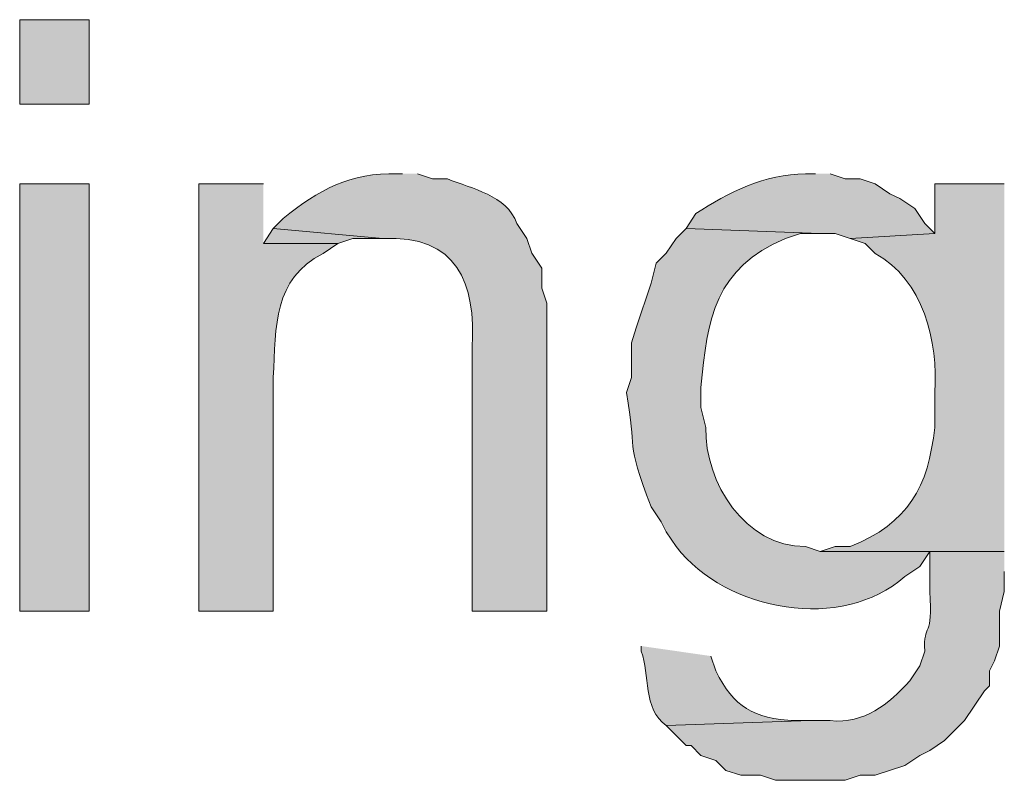
# Model space of a CAD drawing. Units: inches. Extents: x 19 to 188, y 66 to 208.
# Drawn here: x 176 to 180, y 106 to 109 of the extents above; entities that cross this region are included whole.
import ezdxf

# ---------------------------------------------------------------- set-up
doc = ezdxf.new("R2010")
doc.units = ezdxf.units.IN
doc.header["$MEASUREMENT"] = 0
doc.layers.add('Layer 1', color=7, linetype='Continuous')

msp = doc.modelspace()

# ---------------------------------------------------------------- hatches: boundary and pattern name
at = {"layer": 'Layer 1', "true_color": 0xffffff}
h = msp.add_hatch(color=7, dxfattribs=at)
h.dxf.hatch_style = 2
h.paths.add_polyline_path([(176.1913, 108.5921), (176.4877, 108.5921), (176.4877, 108.9519), (176.1913, 108.9519)])
h = msp.add_hatch(color=7, dxfattribs=at)
edge = h.paths.add_edge_path()
edge.add_spline(control_points=[(177.8212, 108.2957), (177.8212, 108.2957), (177.8, 108.2957), (177.8, 108.2957), (177.5975, 108.3024), (177.4641, 108.2273), (177.3132, 108.1052), (177.3132, 108.1052), (177.2708, 108.0629), (177.2708, 108.0629), (177.2708, 108.0629), (177.7365, 108.0205), (177.7365, 108.0205), (178.0536, 108.0364), (178.1327, 107.8308), (178.1175, 107.5549), (178.1175, 107.5549), (178.1175, 106.433), (178.1175, 106.433), (178.1175, 106.433), (178.435, 106.433), (178.435, 106.433), (178.435, 106.433), (178.435, 107.7454), (178.435, 107.7454), (178.435, 107.7454), (178.4138, 107.8089), (178.4138, 107.8089), (178.4138, 107.8089), (178.4138, 107.8936), (178.4138, 107.8936), (178.4138, 107.8936), (178.3715, 107.9571), (178.3715, 107.9571), (178.3715, 107.9571), (178.3503, 108.0205), (178.3503, 108.0205), (178.3503, 108.0205), (178.308, 108.0841), (178.308, 108.0841), (178.2621, 108.2058), (178.1178, 108.2305), (178.0117, 108.2745), (178.0117, 108.2745), (177.9482, 108.2745), (177.9482, 108.2745), (177.9482, 108.2745), (177.8847, 108.2957), (177.8847, 108.2957)], knot_values=[0, 0, 0, 0, 0.352778, 0.352778, 0.352778, 0.705556, 0.705556, 0.705556, 1.058333, 1.058333, 1.058333, 1.411111, 1.411111, 1.411111, 1.763889, 1.763889, 1.763889, 2.116667, 2.116667, 2.116667, 2.469444, 2.469444, 2.469444, 2.822222, 2.822222, 2.822222, 3.175, 3.175, 3.175, 3.527778, 3.527778, 3.527778, 3.880556, 3.880556, 3.880556, 4.233333, 4.233333, 4.233333, 4.586111, 4.586111, 4.586111, 4.938889, 4.938889, 4.938889, 5.291667, 5.291667, 5.291667, 5.644444, 5.644444, 5.644444, 5.644444], degree=3, periodic=0)
edge.add_line((177.8847, 108.2957), (177.8212, 108.2957))
h = msp.add_hatch(color=7, dxfattribs=at)
edge = h.paths.add_edge_path()
edge.add_spline(control_points=[(179.578, 108.2957), (179.578, 108.2957), (179.5357, 108.2957), (179.5357, 108.2957), (179.3642, 108.2947), (179.2048, 108.2153), (179.07, 108.1264), (179.07, 108.1264), (179.0277, 108.0629), (179.0277, 108.0629), (179.0277, 108.0629), (179.5992, 108.0417), (179.5992, 108.0417), (179.5992, 108.0417), (179.6627, 108.0417), (179.6627, 108.0417), (179.6627, 108.0417), (179.7262, 108.0205), (179.7262, 108.0205), (179.7262, 108.0205), (180.086, 108.0417), (180.086, 108.0417), (180.086, 108.0417), (180.0437, 108.0841), (180.0437, 108.0841), (180.0437, 108.0841), (180.0013, 108.1476), (180.0013, 108.1476), (180.0013, 108.1476), (179.9378, 108.1899), (179.9378, 108.1899), (179.9378, 108.1899), (179.8955, 108.2111), (179.8955, 108.2111), (179.8955, 108.2111), (179.832, 108.2534), (179.832, 108.2534), (179.832, 108.2534), (179.7685, 108.2745), (179.7685, 108.2745), (179.7685, 108.2745), (179.705, 108.2745), (179.705, 108.2745), (179.705, 108.2745), (179.6415, 108.2957), (179.6415, 108.2957)], knot_values=[0, 0, 0, 0, 0.352778, 0.352778, 0.352778, 0.705556, 0.705556, 0.705556, 1.058333, 1.058333, 1.058333, 1.411111, 1.411111, 1.411111, 1.763889, 1.763889, 1.763889, 2.116667, 2.116667, 2.116667, 2.469444, 2.469444, 2.469444, 2.822222, 2.822222, 2.822222, 3.175, 3.175, 3.175, 3.527778, 3.527778, 3.527778, 3.880556, 3.880556, 3.880556, 4.233333, 4.233333, 4.233333, 4.586111, 4.586111, 4.586111, 4.938889, 4.938889, 4.938889, 5.291667, 5.291667, 5.291667, 5.291667], degree=3, periodic=0)
edge.add_line((179.6415, 108.2957), (179.578, 108.2957))
h = msp.add_hatch(color=7, dxfattribs=at)
h.dxf.hatch_style = 2
h.paths.add_polyline_path([(176.1913, 106.4331), (176.4877, 106.4331), (176.4877, 108.2534), (176.1913, 108.2534)])
h = msp.add_hatch(color=7, dxfattribs=at)
edge = h.paths.add_edge_path()
edge.add_spline(control_points=[(177.2285, 108.2534), (177.2285, 108.2534), (176.9533, 108.2534), (176.9533, 108.2534), (176.9533, 108.2534), (176.9533, 106.433), (176.9533, 106.433), (176.9533, 106.433), (177.2708, 106.433), (177.2708, 106.433), (177.2708, 106.433), (177.2708, 107.4279), (177.2708, 107.4279), (177.2825, 107.6498), (177.2698, 107.8456), (177.4825, 107.957), (177.4825, 107.957), (177.546, 107.9994), (177.546, 107.9994), (177.546, 107.9994), (177.2285, 107.9994), (177.2285, 107.9994)], knot_values=[0, 0, 0, 0, 0.352778, 0.352778, 0.352778, 0.705556, 0.705556, 0.705556, 1.058333, 1.058333, 1.058333, 1.411111, 1.411111, 1.411111, 1.763889, 1.763889, 1.763889, 2.116667, 2.116667, 2.116667, 2.469444, 2.469444, 2.469444, 2.469444], degree=3, periodic=0)
edge.add_line((177.2285, 107.9994), (177.2285, 108.2534))
h = msp.add_hatch(color=7, dxfattribs=at)
edge = h.paths.add_edge_path()
edge.add_spline(control_points=[(180.3823, 108.2534), (180.3823, 108.2534), (180.086, 108.2534), (180.086, 108.2534), (180.086, 108.2534), (180.086, 108.0417), (180.086, 108.0417), (180.086, 108.0417), (179.7262, 108.0205), (179.7262, 108.0205), (179.7262, 108.0205), (179.7897, 107.9994), (179.7897, 107.9994), (179.7897, 107.9994), (179.832, 107.957), (179.832, 107.957), (180.0384, 107.8452), (180.1015, 107.5806), (180.086, 107.3644), (180.086, 107.3644), (180.086, 107.2162), (180.086, 107.2162), (180.0595, 106.9622), (179.9738, 106.8084), (179.7262, 106.7082), (179.7262, 106.7082), (179.6627, 106.7082), (179.6627, 106.7082), (179.6627, 106.7082), (179.5992, 106.687), (179.5992, 106.687), (179.5992, 106.687), (180.3823, 106.687), (180.3823, 106.687)], knot_values=[0, 0, 0, 0, 0.352778, 0.352778, 0.352778, 0.705556, 0.705556, 0.705556, 1.058333, 1.058333, 1.058333, 1.411111, 1.411111, 1.411111, 1.763889, 1.763889, 1.763889, 2.116667, 2.116667, 2.116667, 2.469444, 2.469444, 2.469444, 2.822222, 2.822222, 2.822222, 3.175, 3.175, 3.175, 3.527778, 3.527778, 3.527778, 3.880556, 3.880556, 3.880556, 3.880556], degree=3, periodic=0)
edge.add_line((180.3823, 106.687), (180.3823, 108.2534))
msp.add_hatch(color=7, dxfattribs=at).paths.add_polyline_path([(177.2708, 108.0629), (177.2285, 107.9994), (177.546, 107.9994), (177.6095, 108.0205), (177.7365, 108.0205)])
h = msp.add_hatch(color=7, dxfattribs=at)
edge = h.paths.add_edge_path()
edge.add_spline(control_points=[(179.0277, 108.0629), (179.0277, 108.0629), (178.9853, 108.0205), (178.9853, 108.0205), (178.9853, 108.0205), (178.943, 107.9571), (178.943, 107.9571), (178.943, 107.9571), (178.9007, 107.9147), (178.9007, 107.9147), (178.9007, 107.9147), (178.8795, 107.8301), (178.8795, 107.8301), (178.8795, 107.8301), (178.816, 107.6396), (178.816, 107.6396), (178.816, 107.6396), (178.7948, 107.5761), (178.7948, 107.5761), (178.7948, 107.5761), (178.7948, 107.4279), (178.7948, 107.4279), (178.7948, 107.4279), (178.7737, 107.3644), (178.7737, 107.3644), (178.822, 107.1044), (178.7648, 107.1757), (178.8795, 106.8776), (178.8795, 106.8776), (178.9218, 106.8141), (178.9218, 106.8141), (178.9218, 106.8141), (178.943, 106.7717), (178.943, 106.7717), (178.943, 106.7717), (178.9853, 106.7082), (178.9853, 106.7082), (179.2033, 106.4292), (179.6919, 106.3445), (179.959, 106.5812), (179.959, 106.5812), (180.0225, 106.6236), (180.0225, 106.6236), (180.0225, 106.6236), (180.0648, 106.687), (180.0648, 106.687), (180.0648, 106.687), (180.3823, 106.687), (180.3823, 106.687), (180.3823, 106.687), (179.5992, 106.687), (179.5992, 106.687), (179.5992, 106.687), (179.5357, 106.7082), (179.5357, 106.7082), (179.2802, 106.7082), (179.1056, 106.9809), (179.1123, 107.2162), (179.1123, 107.2162), (179.0912, 107.3009), (179.0912, 107.3009), (179.0912, 107.3009), (179.0912, 107.3856), (179.0912, 107.3856), (179.1183, 107.6815), (179.1515, 107.8939), (179.451, 108.0205), (179.451, 108.0205), (179.5145, 108.0417), (179.5145, 108.0417), (179.5145, 108.0417), (179.5992, 108.0417), (179.5992, 108.0417)], knot_values=[0, 0, 0, 0, 0.352778, 0.352778, 0.352778, 0.705556, 0.705556, 0.705556, 1.058333, 1.058333, 1.058333, 1.411111, 1.411111, 1.411111, 1.763889, 1.763889, 1.763889, 2.116667, 2.116667, 2.116667, 2.469444, 2.469444, 2.469444, 2.822222, 2.822222, 2.822222, 3.175, 3.175, 3.175, 3.527778, 3.527778, 3.527778, 3.880556, 3.880556, 3.880556, 4.233333, 4.233333, 4.233333, 4.586111, 4.586111, 4.586111, 4.938889, 4.938889, 4.938889, 5.291667, 5.291667, 5.291667, 5.644444, 5.644444, 5.644444, 5.997222, 5.997222, 5.997222, 6.35, 6.35, 6.35, 6.702778, 6.702778, 6.702778, 7.055556, 7.055556, 7.055556, 7.408333, 7.408333, 7.408333, 7.761111, 7.761111, 7.761111, 8.113889, 8.113889, 8.113889, 8.466667, 8.466667, 8.466667, 8.466667], degree=3, periodic=0)
edge.add_line((179.5992, 108.0417), (179.0277, 108.0629))
h = msp.add_hatch(color=7, dxfattribs=at)
edge = h.paths.add_edge_path()
edge.add_spline(control_points=[(180.3823, 106.6871), (180.3823, 106.6871), (180.0648, 106.6871), (180.0648, 106.6871), (180.0648, 106.6871), (180.0648, 106.5177), (180.0648, 106.5177), (180.0811, 106.3152), (180.0366, 106.3861), (180.0437, 106.2637), (180.0437, 106.2637), (180.0225, 106.2002), (180.0225, 106.2002), (180.0225, 106.2002), (179.9802, 106.1367), (179.9802, 106.1367), (179.8881, 106.0355), (179.7883, 105.9536), (179.6415, 105.9674), (179.6415, 105.9674), (179.5568, 105.9674), (179.5568, 105.9674), (179.5568, 105.9674), (178.943, 105.9462), (178.943, 105.9462), (178.943, 105.9462), (179.0277, 105.8616), (179.0277, 105.8616), (179.0277, 105.8616), (179.0488, 105.8616), (179.0488, 105.8616), (179.0488, 105.8616), (179.0912, 105.8192), (179.0912, 105.8192), (179.0912, 105.8192), (179.1547, 105.7981), (179.1547, 105.7981), (179.1547, 105.7981), (179.197, 105.7557), (179.197, 105.7557), (179.197, 105.7557), (179.2605, 105.7346), (179.2605, 105.7346), (179.2605, 105.7346), (179.3452, 105.7346), (179.3452, 105.7346), (179.3452, 105.7346), (179.4087, 105.7134), (179.4087, 105.7134), (179.4087, 105.7134), (179.705, 105.7134), (179.705, 105.7134), (179.705, 105.7134), (179.7685, 105.7346), (179.7685, 105.7346), (179.7685, 105.7346), (179.832, 105.7346), (179.832, 105.7346), (179.832, 105.7346), (179.959, 105.7769), (179.959, 105.7769), (179.959, 105.7769), (180.0225, 105.8192), (180.0225, 105.8192), (180.0225, 105.8192), (180.0648, 105.8404), (180.0648, 105.8404), (180.0648, 105.8404), (180.1283, 105.8827), (180.1283, 105.8827), (180.1283, 105.8827), (180.213, 105.9674), (180.213, 105.9674), (180.213, 105.9674), (180.2977, 106.0944), (180.2977, 106.0944), (180.2977, 106.0944), (180.3188, 106.1156), (180.3188, 106.1156), (180.3188, 106.1156), (180.3188, 106.1791), (180.3188, 106.1791), (180.3188, 106.1791), (180.34, 106.2214), (180.34, 106.2214), (180.34, 106.2214), (180.3612, 106.2849), (180.3612, 106.2849), (180.3612, 106.2849), (180.3612, 106.4331), (180.3612, 106.4331), (180.3612, 106.4331), (180.3823, 106.5177), (180.3823, 106.5177), (180.3823, 106.5177), (180.3823, 106.6024), (180.3823, 106.6024)], knot_values=[0, 0, 0, 0, 0.352778, 0.352778, 0.352778, 0.705556, 0.705556, 0.705556, 1.058333, 1.058333, 1.058333, 1.411111, 1.411111, 1.411111, 1.763889, 1.763889, 1.763889, 2.116667, 2.116667, 2.116667, 2.469444, 2.469444, 2.469444, 2.822222, 2.822222, 2.822222, 3.175, 3.175, 3.175, 3.527778, 3.527778, 3.527778, 3.880556, 3.880556, 3.880556, 4.233333, 4.233333, 4.233333, 4.586111, 4.586111, 4.586111, 4.938889, 4.938889, 4.938889, 5.291667, 5.291667, 5.291667, 5.644444, 5.644444, 5.644444, 5.997222, 5.997222, 5.997222, 6.35, 6.35, 6.35, 6.702778, 6.702778, 6.702778, 7.055556, 7.055556, 7.055556, 7.408333, 7.408333, 7.408333, 7.761111, 7.761111, 7.761111, 8.113889, 8.113889, 8.113889, 8.466667, 8.466667, 8.466667, 8.819444, 8.819444, 8.819444, 9.172222, 9.172222, 9.172222, 9.525, 9.525, 9.525, 9.877778, 9.877778, 9.877778, 10.230556, 10.230556, 10.230556, 10.583333, 10.583333, 10.583333, 10.936111, 10.936111, 10.936111, 11.288889, 11.288889, 11.288889, 11.288889], degree=3, periodic=0)
edge.add_line((180.3823, 106.6024), (180.3823, 106.6871))
h = msp.add_hatch(color=7, dxfattribs=at)
edge = h.paths.add_edge_path()
edge.add_spline(control_points=[(178.8372, 106.2849), (178.8372, 106.2849), (178.8372, 106.2637), (178.8372, 106.2637), (178.8746, 106.1614), (178.8428, 106.0199), (178.943, 105.9462), (178.943, 105.9462), (179.5568, 105.9674), (179.5568, 105.9674), (179.5568, 105.9674), (179.4933, 105.9674), (179.4933, 105.9674), (179.3124, 105.9751), (179.2319, 106.0259), (179.1547, 106.179), (179.1547, 106.179), (179.1335, 106.2425), (179.1335, 106.2425)], knot_values=[0, 0, 0, 0, 0.352778, 0.352778, 0.352778, 0.705556, 0.705556, 0.705556, 1.058333, 1.058333, 1.058333, 1.411111, 1.411111, 1.411111, 1.763889, 1.763889, 1.763889, 2.116667, 2.116667, 2.116667, 2.116667], degree=3, periodic=0)
edge.add_line((179.1335, 106.2425), (178.8372, 106.2849))

# ---------------------------------------------------------------- linework, layer by layer
at = {"layer": 'Layer 1', "lineweight": 0}
for points in [[(176.1913, 108.5921), (176.4877, 108.5921), (176.4877, 108.9519), (176.1913, 108.9519), (176.1913, 108.5921)], [(176.1913, 106.4331), (176.4877, 106.4331), (176.4877, 108.2534), (176.1913, 108.2534), (176.1913, 106.4331)], [(177.2708, 108.0629), (177.2285, 107.9994), (177.546, 107.9994), (177.6095, 108.0205), (177.7365, 108.0205)]]:
    msp.add_lwpolyline(points, dxfattribs=at)
for points, knots in [([(177.8212, 108.2957), (177.8212, 108.2957), (177.8, 108.2957), (177.8, 108.2957), (177.5975, 108.3024), (177.4641, 108.2273), (177.3132, 108.1052), (177.3132, 108.1052), (177.2708, 108.0629), (177.2708, 108.0629), (177.2708, 108.0629), (177.7365, 108.0205), (177.7365, 108.0205), (178.0536, 108.0364), (178.1327, 107.8308), (178.1175, 107.5549), (178.1175, 107.5549), (178.1175, 106.433), (178.1175, 106.433), (178.1175, 106.433), (178.435, 106.433), (178.435, 106.433), (178.435, 106.433), (178.435, 107.7454), (178.435, 107.7454), (178.435, 107.7454), (178.4138, 107.8089), (178.4138, 107.8089), (178.4138, 107.8089), (178.4138, 107.8936), (178.4138, 107.8936), (178.4138, 107.8936), (178.3715, 107.9571), (178.3715, 107.9571), (178.3715, 107.9571), (178.3503, 108.0205), (178.3503, 108.0205), (178.3503, 108.0205), (178.308, 108.0841), (178.308, 108.0841), (178.2621, 108.2058), (178.1178, 108.2305), (178.0117, 108.2745), (178.0117, 108.2745), (177.9482, 108.2745), (177.9482, 108.2745), (177.9482, 108.2745), (177.8847, 108.2957), (177.8847, 108.2957)], [0, 0, 0, 0, 1, 1, 1, 2, 2, 2, 3, 3, 3, 4, 4, 4, 5, 5, 5, 6, 6, 6, 7, 7, 7, 8, 8, 8, 9, 9, 9, 10, 10, 10, 11, 11, 11, 12, 12, 12, 13, 13, 13, 14, 14, 14, 15, 15, 15, 16, 16, 16, 16]), ([(179.578, 108.2957), (179.578, 108.2957), (179.5357, 108.2957), (179.5357, 108.2957), (179.3642, 108.2947), (179.2048, 108.2153), (179.07, 108.1264), (179.07, 108.1264), (179.0277, 108.0629), (179.0277, 108.0629), (179.0277, 108.0629), (179.5992, 108.0417), (179.5992, 108.0417), (179.5992, 108.0417), (179.6627, 108.0417), (179.6627, 108.0417), (179.6627, 108.0417), (179.7262, 108.0205), (179.7262, 108.0205), (179.7262, 108.0205), (180.086, 108.0417), (180.086, 108.0417), (180.086, 108.0417), (180.0437, 108.0841), (180.0437, 108.0841), (180.0437, 108.0841), (180.0013, 108.1476), (180.0013, 108.1476), (180.0013, 108.1476), (179.9378, 108.1899), (179.9378, 108.1899), (179.9378, 108.1899), (179.8955, 108.2111), (179.8955, 108.2111), (179.8955, 108.2111), (179.832, 108.2534), (179.832, 108.2534), (179.832, 108.2534), (179.7685, 108.2745), (179.7685, 108.2745), (179.7685, 108.2745), (179.705, 108.2745), (179.705, 108.2745), (179.705, 108.2745), (179.6415, 108.2957), (179.6415, 108.2957)], [0, 0, 0, 0, 1, 1, 1, 2, 2, 2, 3, 3, 3, 4, 4, 4, 5, 5, 5, 6, 6, 6, 7, 7, 7, 8, 8, 8, 9, 9, 9, 10, 10, 10, 11, 11, 11, 12, 12, 12, 13, 13, 13, 14, 14, 14, 15, 15, 15, 15]), ([(177.2285, 108.2534), (177.2285, 108.2534), (176.9533, 108.2534), (176.9533, 108.2534), (176.9533, 108.2534), (176.9533, 106.433), (176.9533, 106.433), (176.9533, 106.433), (177.2708, 106.433), (177.2708, 106.433), (177.2708, 106.433), (177.2708, 107.4279), (177.2708, 107.4279), (177.2825, 107.6498), (177.2698, 107.8456), (177.4825, 107.957), (177.4825, 107.957), (177.546, 107.9994), (177.546, 107.9994), (177.546, 107.9994), (177.2285, 107.9994), (177.2285, 107.9994)], [0, 0, 0, 0, 1, 1, 1, 2, 2, 2, 3, 3, 3, 4, 4, 4, 5, 5, 5, 6, 6, 6, 7, 7, 7, 7]), ([(180.3823, 108.2534), (180.3823, 108.2534), (180.086, 108.2534), (180.086, 108.2534), (180.086, 108.2534), (180.086, 108.0417), (180.086, 108.0417), (180.086, 108.0417), (179.7262, 108.0205), (179.7262, 108.0205), (179.7262, 108.0205), (179.7897, 107.9994), (179.7897, 107.9994), (179.7897, 107.9994), (179.832, 107.957), (179.832, 107.957), (180.0384, 107.8452), (180.1015, 107.5806), (180.086, 107.3644), (180.086, 107.3644), (180.086, 107.2162), (180.086, 107.2162), (180.0595, 106.9622), (179.9738, 106.8084), (179.7262, 106.7082), (179.7262, 106.7082), (179.6627, 106.7082), (179.6627, 106.7082), (179.6627, 106.7082), (179.5992, 106.687), (179.5992, 106.687), (179.5992, 106.687), (180.3823, 106.687), (180.3823, 106.687)], [0, 0, 0, 0, 1, 1, 1, 2, 2, 2, 3, 3, 3, 4, 4, 4, 5, 5, 5, 6, 6, 6, 7, 7, 7, 8, 8, 8, 9, 9, 9, 10, 10, 10, 11, 11, 11, 11]), ([(179.0277, 108.0629), (179.0277, 108.0629), (178.9853, 108.0205), (178.9853, 108.0205), (178.9853, 108.0205), (178.943, 107.9571), (178.943, 107.9571), (178.943, 107.9571), (178.9007, 107.9147), (178.9007, 107.9147), (178.9007, 107.9147), (178.8795, 107.8301), (178.8795, 107.8301), (178.8795, 107.8301), (178.816, 107.6396), (178.816, 107.6396), (178.816, 107.6396), (178.7948, 107.5761), (178.7948, 107.5761), (178.7948, 107.5761), (178.7948, 107.4279), (178.7948, 107.4279), (178.7948, 107.4279), (178.7737, 107.3644), (178.7737, 107.3644), (178.822, 107.1044), (178.7648, 107.1757), (178.8795, 106.8776), (178.8795, 106.8776), (178.9218, 106.8141), (178.9218, 106.8141), (178.9218, 106.8141), (178.943, 106.7717), (178.943, 106.7717), (178.943, 106.7717), (178.9853, 106.7082), (178.9853, 106.7082), (179.2033, 106.4292), (179.6919, 106.3445), (179.959, 106.5812), (179.959, 106.5812), (180.0225, 106.6236), (180.0225, 106.6236), (180.0225, 106.6236), (180.0648, 106.687), (180.0648, 106.687), (180.0648, 106.687), (180.3823, 106.687), (180.3823, 106.687), (180.3823, 106.687), (179.5992, 106.687), (179.5992, 106.687), (179.5992, 106.687), (179.5357, 106.7082), (179.5357, 106.7082), (179.2802, 106.7082), (179.1056, 106.9809), (179.1123, 107.2162), (179.1123, 107.2162), (179.0912, 107.3009), (179.0912, 107.3009), (179.0912, 107.3009), (179.0912, 107.3856), (179.0912, 107.3856), (179.1183, 107.6815), (179.1515, 107.8939), (179.451, 108.0205), (179.451, 108.0205), (179.5145, 108.0417), (179.5145, 108.0417), (179.5145, 108.0417), (179.5992, 108.0417), (179.5992, 108.0417)], [0, 0, 0, 0, 1, 1, 1, 2, 2, 2, 3, 3, 3, 4, 4, 4, 5, 5, 5, 6, 6, 6, 7, 7, 7, 8, 8, 8, 9, 9, 9, 10, 10, 10, 11, 11, 11, 12, 12, 12, 13, 13, 13, 14, 14, 14, 15, 15, 15, 16, 16, 16, 17, 17, 17, 18, 18, 18, 19, 19, 19, 20, 20, 20, 21, 21, 21, 22, 22, 22, 23, 23, 23, 24, 24, 24, 24]), ([(180.3823, 106.6871), (180.3823, 106.6871), (180.0648, 106.6871), (180.0648, 106.6871), (180.0648, 106.6871), (180.0648, 106.5177), (180.0648, 106.5177), (180.0811, 106.3152), (180.0366, 106.3861), (180.0437, 106.2637), (180.0437, 106.2637), (180.0225, 106.2002), (180.0225, 106.2002), (180.0225, 106.2002), (179.9802, 106.1367), (179.9802, 106.1367), (179.8881, 106.0355), (179.7883, 105.9536), (179.6415, 105.9674), (179.6415, 105.9674), (179.5568, 105.9674), (179.5568, 105.9674), (179.5568, 105.9674), (178.943, 105.9462), (178.943, 105.9462), (178.943, 105.9462), (179.0277, 105.8616), (179.0277, 105.8616), (179.0277, 105.8616), (179.0488, 105.8616), (179.0488, 105.8616), (179.0488, 105.8616), (179.0912, 105.8192), (179.0912, 105.8192), (179.0912, 105.8192), (179.1547, 105.7981), (179.1547, 105.7981), (179.1547, 105.7981), (179.197, 105.7557), (179.197, 105.7557), (179.197, 105.7557), (179.2605, 105.7346), (179.2605, 105.7346), (179.2605, 105.7346), (179.3452, 105.7346), (179.3452, 105.7346), (179.3452, 105.7346), (179.4087, 105.7134), (179.4087, 105.7134), (179.4087, 105.7134), (179.705, 105.7134), (179.705, 105.7134), (179.705, 105.7134), (179.7685, 105.7346), (179.7685, 105.7346), (179.7685, 105.7346), (179.832, 105.7346), (179.832, 105.7346), (179.832, 105.7346), (179.959, 105.7769), (179.959, 105.7769), (179.959, 105.7769), (180.0225, 105.8192), (180.0225, 105.8192), (180.0225, 105.8192), (180.0648, 105.8404), (180.0648, 105.8404), (180.0648, 105.8404), (180.1283, 105.8827), (180.1283, 105.8827), (180.1283, 105.8827), (180.213, 105.9674), (180.213, 105.9674), (180.213, 105.9674), (180.2977, 106.0944), (180.2977, 106.0944), (180.2977, 106.0944), (180.3188, 106.1156), (180.3188, 106.1156), (180.3188, 106.1156), (180.3188, 106.1791), (180.3188, 106.1791), (180.3188, 106.1791), (180.34, 106.2214), (180.34, 106.2214), (180.34, 106.2214), (180.3612, 106.2849), (180.3612, 106.2849), (180.3612, 106.2849), (180.3612, 106.4331), (180.3612, 106.4331), (180.3612, 106.4331), (180.3823, 106.5177), (180.3823, 106.5177), (180.3823, 106.5177), (180.3823, 106.6024), (180.3823, 106.6024)], [0, 0, 0, 0, 1, 1, 1, 2, 2, 2, 3, 3, 3, 4, 4, 4, 5, 5, 5, 6, 6, 6, 7, 7, 7, 8, 8, 8, 9, 9, 9, 10, 10, 10, 11, 11, 11, 12, 12, 12, 13, 13, 13, 14, 14, 14, 15, 15, 15, 16, 16, 16, 17, 17, 17, 18, 18, 18, 19, 19, 19, 20, 20, 20, 21, 21, 21, 22, 22, 22, 23, 23, 23, 24, 24, 24, 25, 25, 25, 26, 26, 26, 27, 27, 27, 28, 28, 28, 29, 29, 29, 30, 30, 30, 31, 31, 31, 32, 32, 32, 32]), ([(178.8372, 106.2849), (178.8372, 106.2849), (178.8372, 106.2637), (178.8372, 106.2637), (178.8746, 106.1614), (178.8428, 106.0199), (178.943, 105.9462), (178.943, 105.9462), (179.5568, 105.9674), (179.5568, 105.9674), (179.5568, 105.9674), (179.4933, 105.9674), (179.4933, 105.9674), (179.3124, 105.9751), (179.2319, 106.0259), (179.1547, 106.179), (179.1547, 106.179), (179.1335, 106.2425), (179.1335, 106.2425)], [0, 0, 0, 0, 1, 1, 1, 2, 2, 2, 3, 3, 3, 4, 4, 4, 5, 5, 5, 6, 6, 6, 6])]:
    msp.add_open_spline(points, degree=3, knots=knots, dxfattribs=at)

doc.saveas('drawing.dxf')
